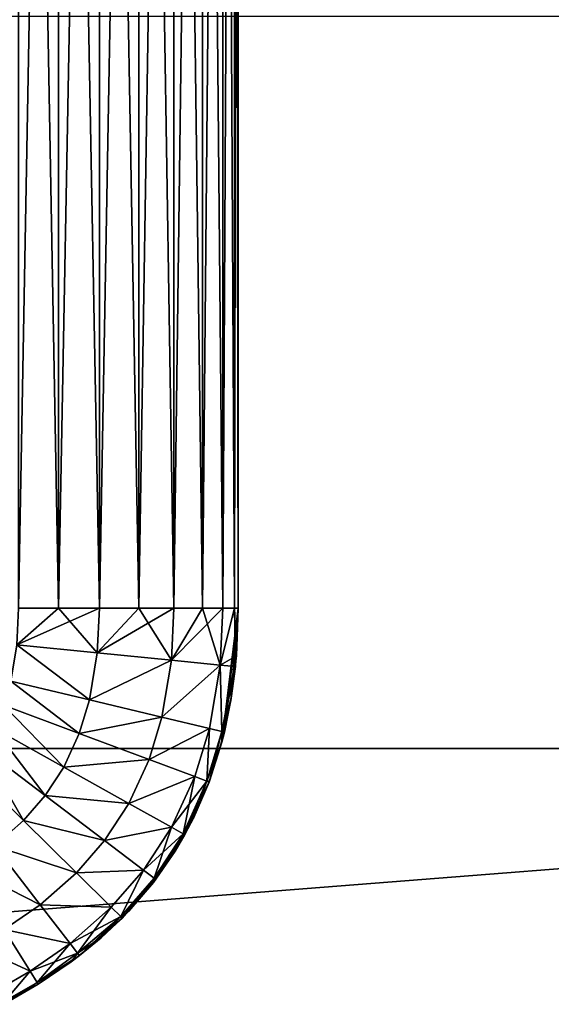
# Model space of a CAD drawing. Units: inches. Extents: x -9 to 14.7, y -14 to 9.
# Drawn here: x 0.5 to 0.7, y -9 to -8.5 of the extents above; entities that cross this region are included whole.
import ezdxf

# ---------------------------------------------------------------- set-up
doc = ezdxf.new("R2010")
doc.units = ezdxf.units.IN
doc.header["$MEASUREMENT"] = 0
for name, color, linetype in [('TABLE-GLIDE', 6, 'Continuous'), ('TABLE-LEG', 6, 'Continuous'), ('TABLE-TOP', 6, 'Continuous')]:
    doc.layers.add(name, color=color, linetype=linetype)

msp = doc.modelspace()

# ---------------------------------------------------------------- linework, layer by layer
at = {"layer": 'TABLE-GLIDE'}
for points in [[(0.47234, -7.79636, 0.07872), (0.49025, -7.79636, 0.08037), (0.49025, -8.78315, 0.08037)], [(0.47234, -7.79636, 0.07872), (0.49025, -8.78315, 0.08037), (0.47234, -8.78315, 0.07872)], [(0.49025, -7.79636, 0.43141), (0.47234, -7.79636, 0.43305), (0.47234, -8.78315, 0.43305)], [(0.49025, -7.79636, 0.43141), (0.47234, -8.78315, 0.43305), (0.49025, -8.78315, 0.43141)], [(0.49025, -7.79636, 0.08037), (0.50857, -7.79636, 0.08563), (0.50857, -8.78315, 0.08563)], [(0.49025, -7.79636, 0.08037), (0.50857, -8.78315, 0.08563), (0.49025, -8.78315, 0.08037)], [(0.50857, -7.79636, 0.42614), (0.49025, -7.79636, 0.43141), (0.49025, -8.78315, 0.43141)], [(0.50857, -7.79636, 0.42614), (0.49025, -8.78315, 0.43141), (0.50857, -8.78315, 0.42614)], [(0.50857, -7.79636, 0.08563), (0.5262, -7.79636, 0.09477), (0.5262, -8.78315, 0.09477)], [(0.50857, -7.79636, 0.08563), (0.5262, -8.78315, 0.09477), (0.50857, -8.78315, 0.08563)], [(0.5262, -7.79636, 0.41701), (0.50857, -7.79636, 0.42614), (0.50857, -8.78315, 0.42614)], [(0.5262, -7.79636, 0.41701), (0.50857, -8.78315, 0.42614), (0.5262, -8.78315, 0.41701)], [(0.5262, -7.79636, 0.09477), (0.54194, -7.79636, 0.10755), (0.54194, -8.78315, 0.10755)], [(0.5262, -7.79636, 0.09477), (0.54194, -8.78315, 0.10755), (0.5262, -8.78315, 0.09477)], [(0.5262, -8.78315, 0.41701), (0.54194, -8.78315, 0.40423), (0.54194, -7.79636, 0.40423)], [(0.5262, -8.78315, 0.41701), (0.54194, -7.79636, 0.40423), (0.5262, -7.79636, 0.41701)], [(0.54194, -7.79636, 0.10755), (0.55472, -7.79636, 0.12329), (0.55472, -8.78315, 0.12329)], [(0.54194, -7.79636, 0.10755), (0.55472, -8.78315, 0.12329), (0.54194, -8.78315, 0.10755)], [(0.54194, -8.78315, 0.40423), (0.55472, -8.78315, 0.38849), (0.55472, -7.79636, 0.38849)], [(0.54194, -8.78315, 0.40423), (0.55472, -7.79636, 0.38849), (0.54194, -7.79636, 0.40423)], [(0.55472, -7.79636, 0.12329), (0.56385, -7.79636, 0.14092), (0.56385, -8.78315, 0.14092)], [(0.55472, -7.79636, 0.12329), (0.56385, -8.78315, 0.14092), (0.55472, -8.78315, 0.12329)], [(0.56385, -7.79636, 0.37086), (0.55472, -7.79636, 0.38849), (0.55472, -8.78315, 0.38849)], [(0.56385, -7.79636, 0.37086), (0.55472, -8.78315, 0.38849), (0.56385, -8.78315, 0.37086)], [(0.56385, -7.79636, 0.14092), (0.56912, -7.79636, 0.15924), (0.56912, -8.78315, 0.15924)], [(0.56385, -7.79636, 0.14092), (0.56912, -8.78315, 0.15924), (0.56385, -8.78315, 0.14092)], [(0.56912, -7.79636, 0.35254), (0.56385, -7.79636, 0.37086), (0.56385, -8.78315, 0.37086)], [(0.56912, -7.79636, 0.35254), (0.56385, -8.78315, 0.37086), (0.56912, -8.78315, 0.35254)], [(0.56912, -7.79636, 0.15924), (0.57076, -7.79636, 0.17715), (0.57076, -8.78315, 0.17715)], [(0.56912, -7.79636, 0.15924), (0.57076, -8.78315, 0.17715), (0.56912, -8.78315, 0.15924)], [(0.57076, -7.79636, 0.33463), (0.56912, -7.79636, 0.35254), (0.56912, -8.78315, 0.35254)], [(0.57076, -7.79636, 0.33463), (0.56912, -8.78315, 0.35254), (0.57076, -8.78315, 0.33463)], [(0.57076, -8.78315, 0.25589), (0.57076, -8.78315, 0.17715), (0.57076, -7.79636, 0.17715)], [(0.57076, -8.78315, 0.25589), (0.57076, -7.79636, 0.17715), (0.57076, -7.79636, 0.25589)], [(0.57076, -8.78315, 0.33463), (0.57076, -8.78315, 0.25589), (0.57076, -7.79636, 0.25589)], [(0.57076, -8.78315, 0.33463), (0.57076, -7.79636, 0.25589), (0.57076, -7.79636, 0.33463)], [(0.47157, -8.79956, 0.07872), (0.47234, -8.78315, 0.07872), (0.49025, -8.78315, 0.08037)], [(0.47157, -8.79956, 0.07872), (0.49025, -8.78315, 0.08037), (0.50762, -8.80315, 0.08563)], [(0.47157, -8.79956, 0.43305), (0.50762, -8.80315, 0.42614), (0.50857, -8.78315, 0.42614)], [(0.47157, -8.79956, 0.43305), (0.50857, -8.78315, 0.42614), (0.49025, -8.78315, 0.43141)], [(0.47157, -8.79956, 0.43305), (0.49025, -8.78315, 0.43141), (0.47234, -8.78315, 0.43305)], [(0.49025, -8.78315, 0.08037), (0.50857, -8.78315, 0.08563), (0.50762, -8.80315, 0.08563)], [(0.50762, -8.80315, 0.08563), (0.5262, -8.78315, 0.09477), (0.54082, -8.80645, 0.10755)], [(0.50857, -8.78315, 0.08563), (0.5262, -8.78315, 0.09477), (0.50762, -8.80315, 0.08563)], [(0.50762, -8.80315, 0.42614), (0.54082, -8.80645, 0.40423), (0.54194, -8.78315, 0.40423)], [(0.50762, -8.80315, 0.42614), (0.54194, -8.78315, 0.40423), (0.5262, -8.78315, 0.41701)], [(0.50762, -8.80315, 0.42614), (0.5262, -8.78315, 0.41701), (0.50857, -8.78315, 0.42614)], [(0.54194, -8.78315, 0.10755), (0.54082, -8.80645, 0.10755), (0.5262, -8.78315, 0.09477)], [(0.54194, -8.78315, 0.10755), (0.55472, -8.78315, 0.12329), (0.54082, -8.80645, 0.10755)], [(0.54082, -8.80645, 0.10755), (0.55472, -8.78315, 0.12329), (0.56263, -8.80862, 0.14092)], [(0.54082, -8.80645, 0.40423), (0.56263, -8.80862, 0.37086), (0.56385, -8.78315, 0.37086)], [(0.54082, -8.80645, 0.40423), (0.56385, -8.78315, 0.37086), (0.55472, -8.78315, 0.38849)], [(0.54082, -8.80645, 0.40423), (0.55472, -8.78315, 0.38849), (0.54194, -8.78315, 0.40423)], [(0.56385, -8.78315, 0.14092), (0.56263, -8.80862, 0.14092), (0.55472, -8.78315, 0.12329)], [(0.56385, -8.78315, 0.14092), (0.56912, -8.78315, 0.15924), (0.56263, -8.80862, 0.14092)], [(0.56912, -8.78315, 0.15924), (0.56994, -8.80449, 0.17715), (0.56263, -8.80862, 0.14092)], [(0.56912, -8.78315, 0.35254), (0.56263, -8.80862, 0.37086), (0.5695, -8.8093, 0.33463)], [(0.56263, -8.80862, 0.37086), (0.56912, -8.78315, 0.35254), (0.56385, -8.78315, 0.37086)], [(0.57076, -8.78315, 0.25589), (0.56347, -8.84323, 0.17715), (0.56749, -8.8245, 0.17715)], [(0.56462, -8.83866, 0.33463), (0.56347, -8.84323, 0.17715), (0.57076, -8.78315, 0.25589)], [(0.57076, -8.78315, 0.25589), (0.56766, -8.82352, 0.33463), (0.56462, -8.83866, 0.33463)], [(0.56749, -8.8245, 0.17715), (0.56994, -8.80449, 0.17715), (0.57076, -8.78315, 0.25589)], [(0.57076, -8.78315, 0.25589), (0.5695, -8.8093, 0.33463), (0.56766, -8.82352, 0.33463)], [(0.56994, -8.80449, 0.17715), (0.56912, -8.78315, 0.15924), (0.57076, -8.78315, 0.17715)], [(0.56912, -8.78315, 0.35254), (0.5695, -8.8093, 0.33463), (0.57076, -8.78315, 0.33463)], [(0.5695, -8.8093, 0.33463), (0.57076, -8.78315, 0.25589), (0.57076, -8.78315, 0.33463)], [(0.57076, -8.78315, 0.25589), (0.56994, -8.80449, 0.17715), (0.57076, -8.78315, 0.17715)], [(0.50413, -8.8242, 0.08563), (0.4689, -8.81577, 0.07872), (0.47157, -8.79956, 0.07872)], [(0.50413, -8.8242, 0.42614), (0.47157, -8.79956, 0.43305), (0.4689, -8.81577, 0.43305)], [(0.50413, -8.8242, 0.08563), (0.47157, -8.79956, 0.07872), (0.50762, -8.80315, 0.08563)], [(0.50413, -8.8242, 0.42614), (0.50762, -8.80315, 0.42614), (0.47157, -8.79956, 0.43305)], [(0.50413, -8.8242, 0.08563), (0.50762, -8.80315, 0.08563), (0.54082, -8.80645, 0.10755)], [(0.50413, -8.8242, 0.42614), (0.54082, -8.80645, 0.40423), (0.50762, -8.80315, 0.42614)], [(0.5635, -8.8384, 0.16215), (0.56263, -8.80862, 0.14092), (0.56994, -8.80449, 0.17715)], [(0.56749, -8.8245, 0.17715), (0.5635, -8.8384, 0.16215), (0.56994, -8.80449, 0.17715)], [(0.50413, -8.8242, 0.08563), (0.54082, -8.80645, 0.10755), (0.53658, -8.83196, 0.10755)], [(0.50413, -8.8242, 0.42614), (0.53658, -8.83196, 0.40423), (0.54082, -8.80645, 0.40423)], [(0.53658, -8.83196, 0.10755), (0.54082, -8.80645, 0.10755), (0.56263, -8.80862, 0.14092)], [(0.53658, -8.83196, 0.40423), (0.56263, -8.80862, 0.37086), (0.54082, -8.80645, 0.40423)], [(0.53658, -8.83196, 0.10755), (0.56263, -8.80862, 0.14092), (0.5579, -8.83705, 0.14092)], [(0.53658, -8.83196, 0.40423), (0.5579, -8.83705, 0.37086), (0.56263, -8.80862, 0.37086)], [(0.5579, -8.83705, 0.14092), (0.56263, -8.80862, 0.14092), (0.5635, -8.8384, 0.16215)], [(0.5635, -8.8384, 0.34962), (0.56263, -8.80862, 0.37086), (0.5579, -8.83705, 0.37086)], [(0.56263, -8.80862, 0.37086), (0.5635, -8.8384, 0.34962), (0.5695, -8.8093, 0.33463)], [(0.5635, -8.8384, 0.34962), (0.56766, -8.82352, 0.33463), (0.5695, -8.8093, 0.33463)], [(0.49956, -8.83926, 0.08563), (0.46563, -8.82656, 0.07872), (0.4689, -8.81577, 0.07872)], [(0.49956, -8.83926, 0.42614), (0.4689, -8.81577, 0.43305), (0.46563, -8.82656, 0.43305)], [(0.49956, -8.83926, 0.08563), (0.4689, -8.81577, 0.07872), (0.50413, -8.8242, 0.08563)], [(0.49956, -8.83926, 0.42614), (0.50413, -8.8242, 0.42614), (0.4689, -8.81577, 0.43305)], [(0.49258, -8.85442, 0.08563), (0.46092, -8.8368, 0.07872), (0.46563, -8.82656, 0.07872)], [(0.49258, -8.85442, 0.42614), (0.46563, -8.82656, 0.43305), (0.46092, -8.8368, 0.43305)], [(0.49258, -8.85442, 0.08563), (0.46563, -8.82656, 0.07872), (0.49956, -8.83926, 0.08563)], [(0.49258, -8.85442, 0.42614), (0.49956, -8.83926, 0.42614), (0.46563, -8.82656, 0.43305)], [(0.49956, -8.83926, 0.08563), (0.50413, -8.8242, 0.08563), (0.53658, -8.83196, 0.10755)], [(0.49956, -8.83926, 0.42614), (0.53658, -8.83196, 0.40423), (0.50413, -8.8242, 0.42614)], [(0.56347, -8.84323, 0.17715), (0.5635, -8.8384, 0.16215), (0.56749, -8.8245, 0.17715)], [(0.56462, -8.83866, 0.33463), (0.56766, -8.82352, 0.33463), (0.5635, -8.8384, 0.34962)], [(0.49956, -8.83926, 0.08563), (0.53658, -8.83196, 0.10755), (0.53081, -8.85096, 0.10755)], [(0.49956, -8.83926, 0.42614), (0.53081, -8.85096, 0.40423), (0.53658, -8.83196, 0.40423)], [(0.53081, -8.85096, 0.10755), (0.53658, -8.83196, 0.10755), (0.5579, -8.83705, 0.14092)], [(0.53081, -8.85096, 0.40423), (0.5579, -8.83705, 0.37086), (0.53658, -8.83196, 0.40423)], [(0.48425, -8.86714, 0.08563), (0.45542, -8.8452, 0.07872), (0.46092, -8.8368, 0.07872)], [(0.48425, -8.86714, 0.42614), (0.46092, -8.8368, 0.43305), (0.45542, -8.8452, 0.43305)], [(0.48425, -8.86714, 0.08563), (0.46092, -8.8368, 0.07872), (0.49258, -8.85442, 0.08563)], [(0.48425, -8.86714, 0.42614), (0.49258, -8.85442, 0.42614), (0.46092, -8.8368, 0.43305)], [(0.49258, -8.85442, 0.08563), (0.49956, -8.83926, 0.08563), (0.53081, -8.85096, 0.10755)], [(0.49258, -8.85442, 0.42614), (0.53081, -8.85096, 0.40423), (0.49956, -8.83926, 0.42614)], [(0.53081, -8.85096, 0.10755), (0.5579, -8.83705, 0.14092), (0.55134, -8.85864, 0.14092)], [(0.53081, -8.85096, 0.40423), (0.55134, -8.85864, 0.37086), (0.5579, -8.83705, 0.37086)], [(0.55673, -8.86066, 0.16215), (0.55134, -8.85864, 0.14092), (0.5579, -8.83705, 0.14092)], [(0.55673, -8.86066, 0.34962), (0.5579, -8.83705, 0.37086), (0.55134, -8.85864, 0.37086)], [(0.55673, -8.86066, 0.16215), (0.5579, -8.83705, 0.14092), (0.5635, -8.8384, 0.16215)], [(0.55673, -8.86066, 0.34962), (0.5635, -8.8384, 0.34962), (0.5579, -8.83705, 0.37086)], [(0.56347, -8.84323, 0.17715), (0.55673, -8.86066, 0.16215), (0.5635, -8.8384, 0.16215)], [(0.55781, -8.86106, 0.33463), (0.5635, -8.8384, 0.34962), (0.55673, -8.86066, 0.34962)], [(0.55781, -8.86106, 0.33463), (0.56462, -8.83866, 0.33463), (0.5635, -8.8384, 0.34962)], [(0.55794, -8.8607, 0.17715), (0.56462, -8.83866, 0.33463), (0.55781, -8.86106, 0.33463)], [(0.55794, -8.8607, 0.17715), (0.56347, -8.84323, 0.17715), (0.56462, -8.83866, 0.33463)], [(0.56347, -8.84323, 0.17715), (0.55794, -8.8607, 0.17715), (0.55673, -8.86066, 0.16215)], [(0.47455, -8.87827, 0.08563), (0.44881, -8.85278, 0.07872), (0.45542, -8.8452, 0.07872)], [(0.47455, -8.87827, 0.42614), (0.45542, -8.8452, 0.43305), (0.44881, -8.85278, 0.43305)], [(0.47455, -8.87827, 0.08563), (0.45542, -8.8452, 0.07872), (0.48425, -8.86714, 0.08563)], [(0.47455, -8.87827, 0.42614), (0.48425, -8.86714, 0.42614), (0.45542, -8.8452, 0.43305)], [(0.46159, -8.88969, 0.08563), (0.44881, -8.85278, 0.07872), (0.47455, -8.87827, 0.08563)], [(0.46159, -8.88969, 0.42614), (0.47455, -8.87827, 0.42614), (0.44881, -8.85278, 0.43305)], [(0.49258, -8.85442, 0.08563), (0.53081, -8.85096, 0.10755), (0.52173, -8.87064, 0.10755)], [(0.49258, -8.85442, 0.42614), (0.52173, -8.87064, 0.40423), (0.53081, -8.85096, 0.40423)], [(0.52173, -8.87064, 0.10755), (0.53081, -8.85096, 0.10755), (0.55134, -8.85864, 0.14092)], [(0.52173, -8.87064, 0.40423), (0.55134, -8.85864, 0.37086), (0.53081, -8.85096, 0.40423)], [(0.48425, -8.86714, 0.08563), (0.49258, -8.85442, 0.08563), (0.52173, -8.87064, 0.10755)], [(0.48425, -8.86714, 0.42614), (0.52173, -8.87064, 0.40423), (0.49258, -8.85442, 0.42614)], [(0.52173, -8.87064, 0.10755), (0.55134, -8.85864, 0.14092), (0.54088, -8.8813, 0.14092)], [(0.52173, -8.87064, 0.40423), (0.54088, -8.8813, 0.37086), (0.55134, -8.85864, 0.37086)], [(0.55134, -8.85864, 0.14092), (0.54613, -8.88422, 0.16381), (0.54088, -8.8813, 0.14092)], [(0.54088, -8.8813, 0.37086), (0.55673, -8.86066, 0.34962), (0.55134, -8.85864, 0.37086)], [(0.54088, -8.8813, 0.37086), (0.54613, -8.88422, 0.34797), (0.55673, -8.86066, 0.34962)], [(0.55134, -8.85864, 0.14092), (0.55673, -8.86066, 0.16215), (0.54613, -8.88422, 0.16381)], [(0.54613, -8.88422, 0.16381), (0.55673, -8.86066, 0.16215), (0.55095, -8.87697, 0.17715)], [(0.55781, -8.86106, 0.33463), (0.55673, -8.86066, 0.34962), (0.54613, -8.88422, 0.34797)], [(0.54692, -8.88466, 0.33463), (0.55781, -8.86106, 0.33463), (0.54613, -8.88422, 0.34797)], [(0.55095, -8.87697, 0.17715), (0.55781, -8.86106, 0.33463), (0.54692, -8.88466, 0.33463)], [(0.55095, -8.87697, 0.17715), (0.55673, -8.86066, 0.16215), (0.55794, -8.8607, 0.17715)], [(0.55095, -8.87697, 0.17715), (0.55794, -8.8607, 0.17715), (0.55781, -8.86106, 0.33463)], [(0.47455, -8.87827, 0.08563), (0.48425, -8.86714, 0.08563), (0.51081, -8.88734, 0.10755)], [(0.47455, -8.87827, 0.42614), (0.51081, -8.88734, 0.40423), (0.48425, -8.86714, 0.42614)], [(0.48425, -8.86714, 0.08563), (0.52173, -8.87064, 0.10755), (0.51081, -8.88734, 0.10755)], [(0.48425, -8.86714, 0.42614), (0.51081, -8.88734, 0.40423), (0.52173, -8.87064, 0.40423)], [(0.51081, -8.88734, 0.10755), (0.52173, -8.87064, 0.10755), (0.54088, -8.8813, 0.14092)], [(0.51081, -8.88734, 0.40423), (0.54088, -8.8813, 0.37086), (0.52173, -8.87064, 0.40423)], [(0.46159, -8.88969, 0.08563), (0.47455, -8.87827, 0.08563), (0.49826, -8.90176, 0.10755)], [(0.46159, -8.88969, 0.42614), (0.49826, -8.90176, 0.40423), (0.47455, -8.87827, 0.42614)], [(0.47455, -8.87827, 0.08563), (0.51081, -8.88734, 0.10755), (0.49826, -8.90176, 0.10755)], [(0.47455, -8.87827, 0.42614), (0.49826, -8.90176, 0.40423), (0.51081, -8.88734, 0.40423)], [(0.54692, -8.88466, 0.33463), (0.54254, -8.89208, 0.17715), (0.55095, -8.87697, 0.17715)], [(0.54613, -8.88422, 0.16381), (0.55095, -8.87697, 0.17715), (0.54254, -8.89208, 0.17715)], [(0.51081, -8.88734, 0.10755), (0.54088, -8.8813, 0.14092), (0.52826, -8.90061, 0.14092)], [(0.51081, -8.88734, 0.40423), (0.52826, -8.90061, 0.37086), (0.54088, -8.8813, 0.37086)], [(0.54088, -8.8813, 0.14092), (0.53304, -8.90424, 0.16381), (0.52826, -8.90061, 0.14092)], [(0.52826, -8.90061, 0.37086), (0.54613, -8.88422, 0.34797), (0.54088, -8.8813, 0.37086)], [(0.52826, -8.90061, 0.37086), (0.53304, -8.90424, 0.34797), (0.54613, -8.88422, 0.34797)], [(0.54088, -8.8813, 0.14092), (0.54613, -8.88422, 0.16381), (0.53304, -8.90424, 0.16381)], [(0.54613, -8.88422, 0.16381), (0.54254, -8.89208, 0.17715), (0.53304, -8.90424, 0.16381)], [(0.54613, -8.88422, 0.34797), (0.53304, -8.90424, 0.34797), (0.54692, -8.88466, 0.33463)], [(0.49826, -8.90176, 0.10755), (0.51081, -8.88734, 0.10755), (0.52826, -8.90061, 0.14092)], [(0.49826, -8.90176, 0.40423), (0.52826, -8.90061, 0.37086), (0.51081, -8.88734, 0.40423)], [(0.53304, -8.90424, 0.34797), (0.53376, -8.90479, 0.33463), (0.54692, -8.88466, 0.33463)], [(0.54254, -8.89208, 0.17715), (0.54692, -8.88466, 0.33463), (0.53376, -8.90479, 0.33463)], [(0.4483, -8.8989, 0.08563), (0.46159, -8.88969, 0.08563), (0.482, -8.91609, 0.10755)], [(0.4483, -8.8989, 0.42614), (0.482, -8.91609, 0.40423), (0.46159, -8.88969, 0.42614)], [(0.46159, -8.88969, 0.08563), (0.49826, -8.90176, 0.10755), (0.482, -8.91609, 0.10755)], [(0.46159, -8.88969, 0.42614), (0.482, -8.91609, 0.40423), (0.49826, -8.90176, 0.40423)], [(0.54254, -8.89208, 0.17715), (0.53376, -8.90479, 0.33463), (0.53278, -8.90607, 0.17715)], [(0.53304, -8.90424, 0.16381), (0.54254, -8.89208, 0.17715), (0.53278, -8.90607, 0.17715)], [(0.4483, -8.8989, 0.08563), (0.482, -8.91609, 0.10755), (0.46594, -8.92722, 0.10755)], [(0.4483, -8.8989, 0.42614), (0.46594, -8.92722, 0.40423), (0.482, -8.91609, 0.40423)], [(0.482, -8.91609, 0.10755), (0.49826, -8.90176, 0.10755), (0.51383, -8.91718, 0.14092)], [(0.482, -8.91609, 0.40423), (0.51383, -8.91718, 0.37086), (0.49826, -8.90176, 0.40423)], [(0.49826, -8.90176, 0.10755), (0.52826, -8.90061, 0.14092), (0.51383, -8.91718, 0.14092)], [(0.49826, -8.90176, 0.40423), (0.51383, -8.91718, 0.37086), (0.52826, -8.90061, 0.37086)], [(0.51809, -8.92141, 0.16381), (0.51383, -8.91718, 0.14092), (0.52826, -8.90061, 0.14092)], [(0.51809, -8.92141, 0.34797), (0.52826, -8.90061, 0.37086), (0.51383, -8.91718, 0.37086)], [(0.51809, -8.92141, 0.16381), (0.52826, -8.90061, 0.14092), (0.53304, -8.90424, 0.16381)], [(0.51809, -8.92141, 0.34797), (0.53304, -8.90424, 0.34797), (0.52826, -8.90061, 0.37086)], [(0.53278, -8.90607, 0.17715), (0.51809, -8.92141, 0.16381), (0.53304, -8.90424, 0.16381)], [(0.51874, -8.92204, 0.33463), (0.53304, -8.90424, 0.34797), (0.51809, -8.92141, 0.34797)], [(0.53278, -8.90607, 0.17715), (0.52171, -8.91898, 0.17715), (0.51809, -8.92141, 0.16381)], [(0.51874, -8.92204, 0.33463), (0.53376, -8.90479, 0.33463), (0.53304, -8.90424, 0.34797)], [(0.52171, -8.91898, 0.17715), (0.53376, -8.90479, 0.33463), (0.51874, -8.92204, 0.33463)], [(0.52171, -8.91898, 0.17715), (0.53278, -8.90607, 0.17715), (0.53376, -8.90479, 0.33463)], [(0.46594, -8.92722, 0.10755), (0.482, -8.91609, 0.10755), (0.49541, -8.93342, 0.14092)], [(0.46594, -8.92722, 0.40423), (0.49541, -8.93342, 0.37086), (0.482, -8.91609, 0.40423)], [(0.482, -8.91609, 0.10755), (0.51383, -8.91718, 0.14092), (0.49541, -8.93342, 0.14092)], [(0.482, -8.91609, 0.40423), (0.49541, -8.93342, 0.37086), (0.51383, -8.91718, 0.37086)], [(0.51383, -8.91718, 0.14092), (0.49877, -8.93777, 0.16049), (0.49541, -8.93342, 0.14092)], [(0.51809, -8.92141, 0.34797), (0.51383, -8.91718, 0.37086), (0.49541, -8.93342, 0.37086)], [(0.51383, -8.91718, 0.14092), (0.51809, -8.92141, 0.16381), (0.49877, -8.93777, 0.16049)], [(0.52171, -8.91898, 0.17715), (0.51874, -8.92204, 0.33463), (0.50938, -8.93086, 0.17715)], [(0.51809, -8.92141, 0.16381), (0.52171, -8.91898, 0.17715), (0.50938, -8.93086, 0.17715)], [(0.51809, -8.92141, 0.34797), (0.49541, -8.93342, 0.37086), (0.49877, -8.93777, 0.35129)], [(0.49877, -8.93777, 0.16049), (0.51809, -8.92141, 0.16381), (0.50938, -8.93086, 0.17715)], [(0.49964, -8.93889, 0.33463), (0.51809, -8.92141, 0.34797), (0.49877, -8.93777, 0.35129)], [(0.51809, -8.92141, 0.34797), (0.49964, -8.93889, 0.33463), (0.51874, -8.92204, 0.33463)], [(0.50938, -8.93086, 0.17715), (0.51874, -8.92204, 0.33463), (0.49964, -8.93889, 0.33463)], [(0.45315, -8.9346, 0.10755), (0.46594, -8.92722, 0.10755), (0.47752, -8.94583, 0.14092)], [(0.45315, -8.9346, 0.40423), (0.47752, -8.94583, 0.37086), (0.46594, -8.92722, 0.40423)], [(0.46594, -8.92722, 0.10755), (0.49541, -8.93342, 0.14092), (0.47752, -8.94583, 0.14092)], [(0.46594, -8.92722, 0.40423), (0.47752, -8.94583, 0.37086), (0.49541, -8.93342, 0.37086)], [(0.49964, -8.93889, 0.33463), (0.49585, -8.94175, 0.17715), (0.50938, -8.93086, 0.17715)], [(0.49585, -8.94175, 0.17715), (0.49877, -8.93777, 0.16049), (0.50938, -8.93086, 0.17715)], [(0.45315, -8.9346, 0.10755), (0.47752, -8.94583, 0.14092), (0.46349, -8.95393, 0.14092)], [(0.45315, -8.9346, 0.40423), (0.46349, -8.95393, 0.37086), (0.47752, -8.94583, 0.37086)], [(0.48068, -8.9509, 0.16363), (0.47752, -8.94583, 0.14092), (0.49541, -8.93342, 0.14092)], [(0.49877, -8.93777, 0.35129), (0.49541, -8.93342, 0.37086), (0.47752, -8.94583, 0.37086)], [(0.48068, -8.9509, 0.16363), (0.49541, -8.93342, 0.14092), (0.49877, -8.93777, 0.16049)], [(0.49877, -8.93777, 0.35129), (0.47752, -8.94583, 0.37086), (0.48068, -8.9509, 0.34815)], [(0.49877, -8.93777, 0.16049), (0.49585, -8.94175, 0.17715), (0.48068, -8.9509, 0.16363)], [(0.49964, -8.93889, 0.33463), (0.49877, -8.93777, 0.35129), (0.48068, -8.9509, 0.34815)], [(0.48068, -8.9509, 0.34815), (0.48118, -8.95169, 0.33463), (0.49964, -8.93889, 0.33463)], [(0.48118, -8.9517, 0.17715), (0.49585, -8.94175, 0.17715), (0.49964, -8.93889, 0.33463)], [(0.48118, -8.9517, 0.17715), (0.49964, -8.93889, 0.33463), (0.48118, -8.95169, 0.33463)], [(0.47752, -8.94583, 0.14092), (0.46631, -8.9592, 0.16363), (0.46349, -8.95393, 0.14092)], [(0.46631, -8.9592, 0.34815), (0.47752, -8.94583, 0.37086), (0.46349, -8.95393, 0.37086)], [(0.47752, -8.94583, 0.14092), (0.48068, -8.9509, 0.16363), (0.46631, -8.9592, 0.16363)], [(0.46631, -8.9592, 0.34815), (0.48068, -8.9509, 0.34815), (0.47752, -8.94583, 0.37086)], [(0.48068, -8.9509, 0.16363), (0.49585, -8.94175, 0.17715), (0.48118, -8.9517, 0.17715)], [(0.4654, -8.96074, 0.17715), (0.48118, -8.9517, 0.17715), (0.48118, -8.95169, 0.33463)], [(0.4654, -8.96074, 0.17715), (0.48118, -8.95169, 0.33463), (0.46675, -8.96002, 0.33463)], [(0.48118, -8.9517, 0.17715), (0.4654, -8.96074, 0.17715), (0.46631, -8.9592, 0.16363)], [(0.48118, -8.9517, 0.17715), (0.46631, -8.9592, 0.16363), (0.48068, -8.9509, 0.16363)], [(0.46675, -8.96002, 0.33463), (0.48068, -8.9509, 0.34815), (0.46631, -8.9592, 0.34815)], [(0.46675, -8.96002, 0.33463), (0.48118, -8.95169, 0.33463), (0.48068, -8.9509, 0.34815)]]:
    msp.add_3dface(points, dxfattribs=at)
at = {"layer": 'TABLE-LEG'}
for points in [[(0.57808, -1.32798, 20.25589), (0.24384, -8.67195, 0.43305), (0.28242, -8.64343, 0.43305)], [(0.53577, -1.35843, 20.25589), (0.24384, -8.67195, 0.43305), (0.57808, -1.32798, 20.25589)], [(0.28242, -8.64343, 0.43305), (0.35196, -7.47268, 3.48039), (0.57808, -1.32798, 20.25589)], [(0.31981, -5.06301, 10.2632), (0.24384, -8.67195, 0.43305), (0.53577, -1.35843, 20.25589)]]:
    msp.add_3dface(points, dxfattribs=at)
at = {"layer": 'TABLE-TOP'}
for points in [[(-1.40107, -8.84598, 20.374), (1.40107, -8.84598, 20.374), (2.76759, -8.51778, 20.374), (-2.76759, -8.51778, 20.374)], [(-1.40107, -8.84598, 21.2401), (1.40107, -8.84598, 21.2401), (2.76759, -8.51778, 21.2401), (-2.76759, -8.51778, 21.2401)], [(0, -8.9561, 20.374), (1.40107, -8.84598, 20.374), (-1.40107, -8.84598, 20.374)], [(0, -8.9561, 21.2401), (1.40107, -8.84598, 21.2401), (-1.40107, -8.84598, 21.2401)], [(0, -8.9561, 21.2401), (0, -8.9561, 20.374), (1.40107, -8.84598, 20.374), (1.40107, -8.84598, 21.2401)]]:
    msp.add_3dface(points, dxfattribs=at)

doc.saveas('drawing.dxf')
